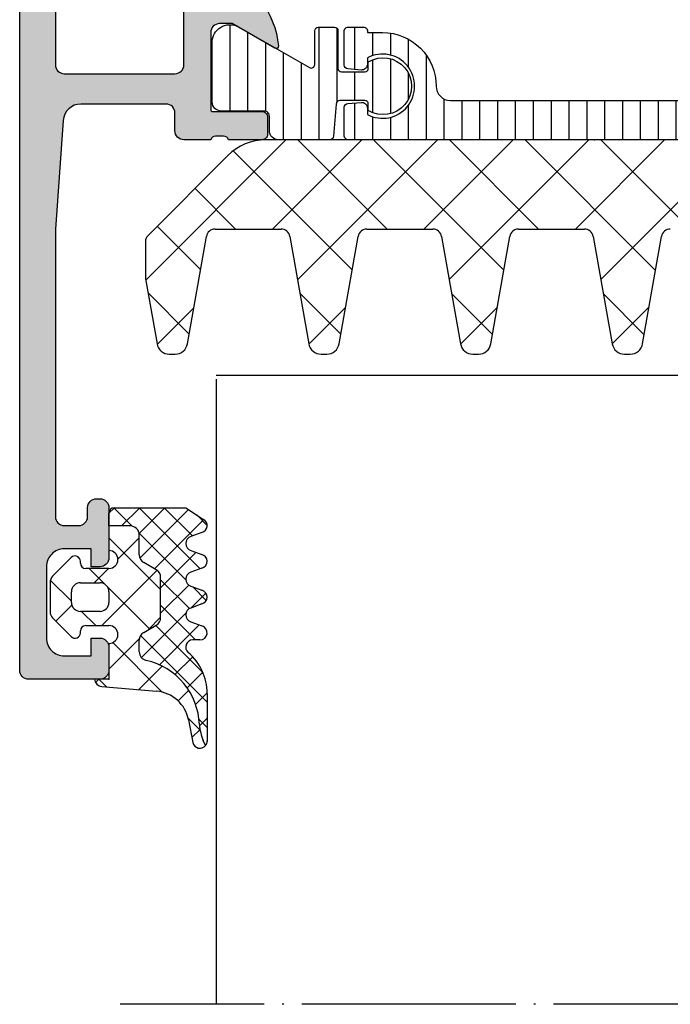
# Model space of a CAD drawing. Units: inches. Extents: x -940 to 962, y 1553 to 2584.
# Drawn here: x 31 to 67, y 2011 to 2066 of the extents above; entities that cross this region are included whole.
import ezdxf

# ---------------------------------------------------------------- set-up
doc = ezdxf.new("R2010")
doc.units = ezdxf.units.IN
doc.linetypes.add('DOT_CENTER', pattern=[14, 12, -1, 0, -1])
for name, color, linetype in [('1', 7, 'Continuous'), ('S01_Bemaßung', 7, 'Continuous'), ('S03_AL_Kontur', 7, 'Continuous'), ('S04_AL_Schraffur', 7, 'Continuous'), ('S05_EPDM_Kontur', 7, 'Continuous'), ('S06_EPDM_Schraffur', 7, 'Continuous'), ('S07_Isolation_Kontur', 7, 'Continuous'), ('S08_Isolation_Schraffur', 7, 'Continuous'), ('S35_Dämmung_Kontur', 7, 'Continuous')]:
    doc.layers.add(name, color=color, linetype=linetype)

msp = doc.modelspace()

# ---------------------------------------------------------------- hatches: boundary and pattern name
at = {"layer": 'S04_AL_Schraffur', "linetype": 'Continuous'}
h = msp.add_hatch(color=256, dxfattribs=at)
h.paths.add_polyline_path([(32.175, 2035.732), (32.175, 2031.732), (32.195, 2031.533), (32.254, 2031.343), (32.35, 2031.167), (32.478, 2031.015), (32.635, 2030.891), (32.813, 2030.8), (33.005, 2030.747), (33.175, 2030.732), (34.675, 2030.732), (34.675, 2031.732), (35.175, 2031.732), (35.274, 2031.722), (35.37, 2031.693), (35.457, 2031.645), (35.534, 2031.58), (35.596, 2031.502), (35.641, 2031.413), (35.668, 2031.317), (35.675, 2031.232), (35.675, 2029.932), (35.665, 2029.833), (35.635, 2029.737), (35.588, 2029.65), (35.523, 2029.573), (35.445, 2029.511), (35.356, 2029.466), (35.26, 2029.439), (35.175, 2029.432), (31.175, 2029.432), (31.076, 2029.442), (30.98, 2029.472), (30.893, 2029.519), (30.816, 2029.584), (30.754, 2029.662), (30.709, 2029.751), (30.682, 2029.847), (30.675, 2029.932), (30.675, 2111.932), (30.685, 2112.031), (30.714, 2112.127), (30.762, 2112.214), (30.827, 2112.291), (30.905, 2112.353), (30.994, 2112.398), (31.09, 2112.425), (31.175, 2112.432), (38.675, 2112.432), (38.774, 2112.442), (38.87, 2112.472), (38.957, 2112.519), (39.034, 2112.584), (39.096, 2112.662), (39.141, 2112.751), (39.168, 2112.847), (39.175, 2112.932), (39.175, 2121.932), (39.185, 2122.031), (39.214, 2122.127), (39.262, 2122.214), (39.327, 2122.291), (39.405, 2122.353), (39.494, 2122.398), (39.59, 2122.425), (39.675, 2122.432), (39.975, 2122.432), (40.074, 2122.422), (40.17, 2122.393), (40.257, 2122.345), (40.334, 2122.28), (40.396, 2122.202), (40.441, 2122.113), (40.468, 2122.017), (40.475, 2121.932), (40.475, 2120.932), (40.485, 2120.833), (40.514, 2120.737), (40.562, 2120.65), (40.627, 2120.573), (40.705, 2120.511), (40.794, 2120.466), (40.89, 2120.439), (40.975, 2120.432), (41.375, 2120.432), (41.396, 2120.381), (41.427, 2120.334), (41.466, 2120.295), (41.513, 2120.264), (41.564, 2120.243), (41.619, 2120.233), (41.648, 2120.232), (42.102, 2120.232), (42.157, 2120.237), (42.211, 2120.252), (42.26, 2120.278), (42.304, 2120.313), (42.339, 2120.356), (42.365, 2120.405), (42.375, 2120.432), (44.255, 2120.432), (44.315, 2120.426), (44.372, 2120.408), (44.424, 2120.38), (44.47, 2120.341), (44.507, 2120.294), (44.535, 2120.241), (44.551, 2120.183), (44.555, 2120.132), (44.555, 2119.152), (44.549, 2119.093), (44.531, 2119.035), (44.503, 2118.983), (44.464, 2118.937), (44.417, 2118.9), (44.364, 2118.873), (44.306, 2118.856), (44.255, 2118.852), (41.495, 2118.852), (41.471, 2118.85), (41.448, 2118.843), (41.427, 2118.831), (41.409, 2118.816), (41.394, 2118.797), (41.383, 2118.776), (41.377, 2118.753), (41.375, 2118.732), (41.375, 2114.432), (41.385, 2114.333), (41.414, 2114.237), (41.462, 2114.15), (41.527, 2114.073), (41.605, 2114.011), (41.694, 2113.966), (41.79, 2113.939), (41.875, 2113.932), (42.575, 2113.932), (44.968, 2115.314), (44.993, 2115.325), (45.02, 2115.331), (45.047, 2115.332), (45.075, 2115.327), (45.1, 2115.317), (45.123, 2115.302), (45.143, 2115.282), (45.158, 2115.26), (45.169, 2115.234), (45.174, 2115.207), (45.174, 2115.18), (44.978, 2114.202), (44.591, 2113.281), (44.029, 2112.456), (43.314, 2111.76), (42.475, 2111.219), (41.995, 2111.004), (41.906, 2110.959), (41.828, 2110.898), (41.763, 2110.821), (41.715, 2110.734), (41.685, 2110.639), (41.675, 2110.539), (41.675, 2110.538), (41.675, 2069.526), (41.685, 2069.427), (41.714, 2069.332), (41.762, 2069.244), (41.827, 2069.168), (41.905, 2069.106), (41.994, 2069.06), (41.995, 2069.06), (42.886, 2068.61), (43.67, 2067.992), (44.316, 2067.23), (44.797, 2066.356), (45.095, 2065.403), (45.174, 2064.884), (45.174, 2064.856), (45.169, 2064.829), (45.158, 2064.804), (45.142, 2064.781), (45.122, 2064.762), (45.099, 2064.747), (45.074, 2064.737), (45.046, 2064.732), (45.019, 2064.733), (44.992, 2064.74), (44.968, 2064.751), (42.575, 2066.132), (41.875, 2066.132), (41.776, 2066.122), (41.68, 2066.093), (41.593, 2066.045), (41.516, 2065.98), (41.454, 2065.902), (41.409, 2065.813), (41.382, 2065.717), (41.375, 2065.632), (41.375, 2061.332), (41.377, 2061.308), (41.384, 2061.285), (41.396, 2061.264), (41.411, 2061.246), (41.43, 2061.231), (41.451, 2061.22), (41.475, 2061.214), (41.495, 2061.212), (44.255, 2061.212), (44.315, 2061.206), (44.372, 2061.188), (44.424, 2061.16), (44.47, 2061.121), (44.507, 2061.074), (44.535, 2061.021), (44.551, 2060.963), (44.555, 2060.912), (44.555, 2059.932), (44.549, 2059.873), (44.531, 2059.815), (44.503, 2059.763), (44.464, 2059.717), (44.417, 2059.68), (44.364, 2059.652), (44.306, 2059.636), (44.255, 2059.632), (42.375, 2059.632), (42.354, 2059.684), (42.323, 2059.73), (42.284, 2059.769), (42.237, 2059.8), (42.186, 2059.821), (42.131, 2059.831), (42.102, 2059.832), (41.648, 2059.832), (41.593, 2059.828), (41.539, 2059.812), (41.49, 2059.787), (41.446, 2059.752), (41.411, 2059.709), (41.385, 2059.66), (41.375, 2059.632), (39.875, 2059.632), (39.776, 2059.642), (39.68, 2059.672), (39.593, 2059.719), (39.516, 2059.784), (39.454, 2059.862), (39.409, 2059.951), (39.382, 2060.047), (39.375, 2060.132), (39.375, 2061.132), (39.365, 2061.231), (39.335, 2061.327), (39.288, 2061.414), (39.223, 2061.491), (39.145, 2061.553), (39.056, 2061.598), (38.96, 2061.625), (38.875, 2061.632), (34.106, 2061.632), (33.907, 2061.612), (33.717, 2061.553), (33.541, 2061.457), (33.389, 2061.329), (33.265, 2061.172), (33.174, 2060.994), (33.121, 2060.802), (33.109, 2060.703), (32.675, 2054.632), (32.675, 2038.532), (32.685, 2038.433), (32.714, 2038.337), (32.762, 2038.25), (32.827, 2038.173), (32.905, 2038.111), (32.994, 2038.066), (33.09, 2038.039), (33.175, 2038.032), (33.975, 2038.032), (34.074, 2038.042), (34.17, 2038.072), (34.257, 2038.119), (34.334, 2038.184), (34.396, 2038.262), (34.441, 2038.351), (34.468, 2038.447), (34.475, 2038.532), (34.475, 2039.032), (34.485, 2039.131), (34.514, 2039.227), (34.562, 2039.314), (34.627, 2039.391), (34.705, 2039.453), (34.794, 2039.498), (34.89, 2039.525), (34.975, 2039.532), (35.175, 2039.532), (35.274, 2039.522), (35.37, 2039.493), (35.457, 2039.445), (35.534, 2039.38), (35.596, 2039.302), (35.641, 2039.213), (35.668, 2039.117), (35.675, 2039.032), (35.675, 2036.232), (35.665, 2036.133), (35.635, 2036.037), (35.588, 2035.95), (35.523, 2035.873), (35.445, 2035.811), (35.356, 2035.766), (35.26, 2035.739), (35.175, 2035.732), (34.675, 2035.732), (34.675, 2036.732), (33.175, 2036.732), (32.976, 2036.712), (32.786, 2036.653), (32.61, 2036.557), (32.458, 2036.429), (32.333, 2036.272), (32.243, 2036.094), (32.19, 2035.902)])
h.paths.add_polyline_path([(32.675, 2110.232), (32.675, 2063.832), (32.685, 2063.733), (32.714, 2063.637), (32.762, 2063.55), (32.827, 2063.473), (32.905, 2063.411), (32.994, 2063.366), (33.09, 2063.339), (33.175, 2063.332), (39.375, 2063.332), (39.474, 2063.342), (39.57, 2063.372), (39.657, 2063.419), (39.734, 2063.484), (39.796, 2063.562), (39.841, 2063.651), (39.868, 2063.747), (39.875, 2063.832), (39.875, 2110.232), (39.865, 2110.331), (39.835, 2110.427), (39.788, 2110.514), (39.723, 2110.591), (39.645, 2110.653), (39.556, 2110.698), (39.46, 2110.725), (39.375, 2110.732), (33.175, 2110.732), (33.076, 2110.722), (32.98, 2110.693), (32.893, 2110.645), (32.816, 2110.58), (32.754, 2110.502), (32.709, 2110.413), (32.682, 2110.317)], flags=16)
at = {"layer": 'S08_Isolation_Schraffur', "linetype": 'Continuous'}
h = msp.add_hatch(dxfattribs=at)
h.set_pattern_fill('CUSTOM12', color=256, angle=450, pattern_type=2)
h.set_pattern_definition([(90, (1126.4574, 2699.1611), (-1, -1), [])])
edge = h.paths.add_edge_path()
edge.add_arc((44.365, 2060.942), 0.3, 0, 90.0079)
edge.add_line((44.365, 2061.242), (41.965, 2061.242))
edge.add_arc((41.965, 2061.742), 0.5, 179.9997, 270.0003, ccw=False)
edge.add_line((41.465, 2061.742), (41.465, 2065.219))
edge.add_arc((42.455, 2065.076), 1, 57.273, 171.8184, ccw=False)
edge.add_line((42.995, 2065.918), (46.905, 2063.671))
edge.add_arc((47.005, 2063.845), 0.2, 240.1202, 360)
edge.add_line((47.205, 2063.845), (47.205, 2065.732))
edge.add_arc((47.405, 2065.732), 0.2, 90.1172, 179.8806, ccw=False)
edge.add_line((47.405, 2065.932), (48.305, 2065.932))
edge.add_arc((48.305, 2065.732), 0.2, 0.1134, 89.8888, ccw=False)
edge.add_line((48.505, 2065.732), (48.505, 2063.632))
edge.add_arc((48.705, 2063.632), 0.2, 180.1044, 269.8912)
edge.add_line((48.705, 2063.432), (50.005, 2063.432))
edge.add_arc((50.005, 2063.632), 0.2, 270.1112, 359.8866)
edge.add_line((50.205, 2063.632), (50.205, 2063.987))
edge.add_arc((51.036, 2062.632), 1.589, -121.5156, 121.5156, ccw=False)
edge.add_line((50.205, 2061.277), (50.205, 2061.632))
edge.add_arc((50.005, 2061.632), 0.2, 0.1142, 89.888)
edge.add_line((50.005, 2061.832), (48.605, 2061.832))
edge.add_arc((48.605, 2061.632), 0.2, 90.1112, 179.8844)
edge.add_line((48.405, 2061.632), (48.247, 2059.832))
edge.add_arc((48.047, 2059.833), 0.2, 270.112, 359.8836, ccw=False)
edge.add_line((48.047, 2059.632), (45.165, 2059.632))
edge.add_arc((45.165, 2060.132), 0.5, 180, 270, ccw=False)
edge.add_line((44.665, 2060.132), (44.665, 2060.942))
h = msp.add_hatch(dxfattribs=at)
h.set_pattern_fill('CUSTOM11', color=256, angle=450, pattern_type=2)
h.set_pattern_definition([(90, (1126.4574, 2676.741), (-1, -1), [])])
h.paths.add_polyline_path([(75.051, 2062.332), (76.032, 2064.032), (76.149, 2064.194), (76.295, 2064.33), (76.466, 2064.434), (76.654, 2064.502), (76.851, 2064.531), (76.898, 2064.532), (77.438, 2064.532), (77.477, 2064.536), (77.515, 2064.548), (77.537, 2064.559), (79.866, 2065.899), (80.048, 2065.981), (80.243, 2066.025), (80.443, 2066.029), (80.639, 2065.994), (80.825, 2065.92), (80.992, 2065.811), (81.134, 2065.671), (81.246, 2065.506), (81.322, 2065.321), (81.361, 2065.125), (81.365, 2065.032), (81.365, 2061.732), (81.355, 2061.633), (81.325, 2061.537), (81.278, 2061.45), (81.213, 2061.373), (81.135, 2061.311), (81.046, 2061.266), (80.95, 2061.239), (80.865, 2061.232), (78.485, 2061.232), (78.425, 2061.226), (78.368, 2061.208), (78.316, 2061.18), (78.27, 2061.141), (78.233, 2061.094), (78.205, 2061.041), (78.189, 2060.983), (78.185, 2060.932), (78.185, 2060.132), (78.175, 2060.033), (78.145, 2059.937), (78.098, 2059.85), (78.033, 2059.773), (77.955, 2059.711), (77.866, 2059.666), (77.77, 2059.639), (77.685, 2059.632), (49.057, 2059.632), (48.957, 2059.659), (48.884, 2059.732), (48.857, 2059.832), (48.857, 2061.443), (48.861, 2061.487), (48.874, 2061.529), (48.895, 2061.567), (48.923, 2061.601), (48.958, 2061.628), (48.997, 2061.648), (49.039, 2061.66), (49.057, 2061.662), (49.798, 2061.727), (49.864, 2061.726), (49.928, 2061.712), (49.989, 2061.686), (50.042, 2061.648), (50.088, 2061.6), (50.123, 2061.544), (50.146, 2061.482), (50.156, 2061.417), (50.157, 2061.398), (50.157, 2061.046), (50.489, 2060.909), (50.841, 2060.841), (51.2, 2060.844), (51.552, 2060.919), (51.881, 2061.062), (52.175, 2061.268), (52.423, 2061.528), (52.614, 2061.832), (52.741, 2062.168), (52.799, 2062.522), (52.785, 2062.881), (52.7, 2063.23), (52.547, 2063.555), (52.333, 2063.843), (52.066, 2064.083), (51.756, 2064.266), (51.417, 2064.383), (51.061, 2064.43), (50.703, 2064.405), (50.356, 2064.31), (50.162, 2064.221), (50.157, 2063.866), (50.15, 2063.8), (50.131, 2063.737), (50.099, 2063.68), (50.057, 2063.629), (50.005, 2063.588), (49.946, 2063.558), (49.883, 2063.541), (49.817, 2063.536), (49.798, 2063.537), (49.057, 2063.602), (49.014, 2063.61), (48.974, 2063.627), (48.937, 2063.651), (48.906, 2063.682), (48.882, 2063.719), (48.865, 2063.76), (48.857, 2063.803), (48.857, 2063.821), (48.857, 2065.712), (48.861, 2065.756), (48.874, 2065.798), (48.895, 2065.836), (48.923, 2065.87), (48.958, 2065.897), (48.997, 2065.917), (49.039, 2065.929), (49.077, 2065.932), (49.937, 2065.932), (49.98, 2065.928), (50.022, 2065.915), (50.061, 2065.894), (50.095, 2065.865), (50.122, 2065.831), (50.142, 2065.792), (50.153, 2065.749), (50.157, 2065.712), (50.157, 2065.632), (51.007, 2065.632), (51.603, 2065.572), (52.175, 2065.395), (52.701, 2065.108), (53.159, 2064.722), (53.531, 2064.253), (53.803, 2063.719), (53.963, 2063.142), (54.007, 2062.632), (54.023, 2062.473), (54.07, 2062.321), (54.146, 2062.18), (54.249, 2062.058), (54.374, 2061.959), (54.517, 2061.886), (54.671, 2061.844), (54.807, 2061.832), (74.185, 2061.832), (74.384, 2061.852), (74.574, 2061.911), (74.75, 2062.007), (74.902, 2062.135), (75.027, 2062.292)])

# ---------------------------------------------------------------- linework, layer by layer
at = {"layer": '1', "linetype": 'Continuous'}
for p, q in [((86.675, 2046.432), (41.675, 2046.432)), ((41.675, 2046.232), (41.675, 2011.232))]:
    msp.add_line(p, q, dxfattribs=at)
at = {"layer": '1', "linetype": 'DOT_CENTER'}
for p, q in [((41.675, 2011.232), (36.3, 2011.232)), ((86.675, 2011.232), (41.675, 2011.232))]:
    msp.add_line(p, q, dxfattribs=at)
at = {"layer": 'S01_Bemaßung'}
for p in [(62.871, 2059.632), (35.675, 2029.432), (41.175, 2025.968)]:
    msp.add_point(p, dxfattribs=at)
at = {"layer": 'S03_AL_Kontur', "linetype": 'Continuous'}
msp.add_lwpolyline([(41.995, 2069.06, -0.283514), (45.174, 2064.884, -0.610538), (44.968, 2064.751), (42.575, 2066.132), (41.875, 2066.132, 0.414214), (41.375, 2065.632), (41.375, 2061.332, 0.414214), (41.495, 2061.212), (44.255, 2061.212, -0.414214), (44.555, 2060.912), (44.555, 2059.932, -0.414214), (44.255, 2059.632), (42.375, 2059.632, 0.338181), (42.102, 2059.832), (41.648, 2059.832, 0.338212), (41.375, 2059.632), (39.875, 2059.632, -0.414214), (39.375, 2060.132), (39.375, 2061.132, 0.414214), (38.875, 2061.632), (34.106, 2061.632, 0.393479), (33.109, 2060.703), (32.675, 2054.632), (32.675, 2038.532, 0.414214), (33.175, 2038.032), (33.975, 2038.032, 0.414214), (34.475, 2038.532), (34.475, 2039.032, -0.414214), (34.975, 2039.532), (35.175, 2039.532, -0.414214), (35.675, 2039.032), (35.675, 2036.232, -0.414214), (35.175, 2035.732), (34.675, 2035.732), (34.675, 2036.732), (33.175, 2036.732, 0.414214), (32.175, 2035.732), (32.175, 2035.732), (32.175, 2031.732, 0.414214), (33.175, 2030.732), (34.675, 2030.732), (34.675, 2031.732), (35.175, 2031.732, -0.414214), (35.675, 2031.232), (35.675, 2029.932, -0.414214), (35.175, 2029.432), (31.175, 2029.432, -0.414214), (30.675, 2029.932), (30.675, 2111.932, -0.414214)], format="xyb", dxfattribs=at)
msp.add_lwpolyline([(32.675, 2110.232), (32.675, 2063.832, 0.414214), (33.175, 2063.332), (39.375, 2063.332, 0.414214), (39.875, 2063.832), (39.875, 2110.232, 0.414214), (39.375, 2110.732), (33.175, 2110.732, 0.414214), (32.675, 2110.232)], format="xyb", close=True, dxfattribs=at)
at = {"layer": 'S05_EPDM_Kontur', "linetype": 'Continuous'}
for p, q in [((35.975, 2039.032), (39.974, 2039.032)), ((39.974, 2039.032), (40.975, 2038.378)), ((35.675, 2038.011), (35.675, 2038.732)), ((36.873, 2038.011), (35.675, 2038.011)), ((35.675, 2038.011), (35.675, 2036.632)), ((36.873, 2038.011), (35.675, 2038.011)), ((37.373, 2036.4), (37.373, 2037.511)), ((37.373, 2036.4), (37.373, 2037.511)), ((40.878, 2037.646), (40.271, 2037.418)), ((33.563, 2036.244), (32.522, 2035.204)), ((40.271, 2036.646), (40.878, 2036.418)), ((34.075, 2035.932), (34.075, 2036.032)), ((38.323, 2035.563), (37.623, 2035.967)), ((38.323, 2035.563), (37.623, 2035.967)), ((35.675, 2035.632), (34.375, 2035.632)), ((38.573, 2032.893), (38.573, 2035.13)), ((38.573, 2032.893), (38.573, 2035.13)), ((40.878, 2035.646), (40.271, 2035.418)), ((32.375, 2034.85), (32.375, 2033.214)), ((34.075, 2034.832), (35.175, 2034.832)), ((40.271, 2034.646), (40.878, 2034.418)), ((33.575, 2033.732), (33.575, 2034.332)), ((35.675, 2034.332), (35.675, 2033.732)), ((40.878, 2033.646), (40.271, 2033.418)), ((35.175, 2033.232), (34.075, 2033.232)), ((35.175, 2033.232), (35.175, 2033.232)), ((32.522, 2032.86), (33.563, 2031.82)), ((34.375, 2032.432), (35.675, 2032.432)), ((37.623, 2032.056), (38.323, 2032.46)), ((37.623, 2032.056), (38.323, 2032.46)), ((40.271, 2032.646), (40.878, 2032.418)), ((34.075, 2032.032), (34.075, 2032.132)), ((35.675, 2031.432), (35.675, 2029.432)), ((37.373, 2030.971), (37.373, 2031.623)), ((37.373, 2030.971), (37.373, 2031.623)), ((40.775, 2031.632), (40.375, 2031.632)), ((35.675, 2029.432), (34.875, 2029.432)), ((35.275, 2029.032), (38.348, 2028.763)), ((35.275, 2029.032), (35.275, 2029.032)), ((41.175, 2028.64), (41.175, 2025.968)), ((40.137, 2027.152), (40.382, 2025.891)), ((41.09, 2025.721), (40.953, 2025.994)), ((41.09, 2025.721), (40.953, 2025.994))]:
    msp.add_line(p, q, dxfattribs=at)
for centre, radius, start, end in [((35.975, 2038.732), 0.3, 90, 180), ((36.873, 2037.511), 0.5, 0, 90), ((36.873, 2037.511), 0.5, 0, 90), ((40.775, 2038.032), 0.4, 284.9995, 60.0003), ((40.375, 2037.032), 0.4, 105.0002, 254.9998), ((33.775, 2036.032), 0.3, 359.9999, 134.9427), ((35.675, 2036.132), 0.5, 269.9994, 89.9994), ((37.873, 2036.4), 0.5, 180, 240), ((37.873, 2036.4), 0.5, 180, 240), ((40.775, 2036.032), 0.4, 284.9996, 75.0004), ((34.375, 2035.932), 0.3, 180, 270), ((32.875, 2034.85), 0.5, 134.9723, 180), ((38.073, 2035.13), 0.5, 0, 60), ((38.073, 2035.13), 0.5, 0, 60), ((40.375, 2035.032), 0.4, 105.0002, 254.9998), ((34.075, 2034.332), 0.5, 89.9979, 180.0021), ((35.175, 2034.332), 0.5, 359.9989, 90.0011), ((40.775, 2034.032), 0.4, 284.9996, 75.0004), ((34.075, 2033.732), 0.5, 179.9979, 270.0021), ((35.175, 2033.732), 0.5, 269.9989, 0.0011), ((32.875, 2033.214), 0.5, 180, 225.0202), ((40.375, 2033.032), 0.4, 105.0002, 254.9998), ((34.375, 2032.132), 0.3, 90, 180), ((35.675, 2031.932), 0.5, 270, 90), ((38.073, 2032.893), 0.5, 300, 0), ((38.073, 2032.893), 0.5, 300, 0), ((40.775, 2032.032), 0.4, 269.9998, 75.0003), ((33.775, 2032.032), 0.3, 225.0369, 359.9945), ((37.873, 2031.623), 0.5, 120, 180), ((37.873, 2031.623), 0.5, 120, 180), ((40.375, 2031.232), 0.4, 90, 229.6792), ((37.873, 2030.971), 0.5, 180, 257.8734), ((37.873, 2030.971), 0.5, 180, 257.8734), ((38.175, 2028.64), 3, 359.9987, 49.6802), ((36.932, 2026.765), 3.81, 1.8995, 77.3401), ((36.932, 2026.765), 3.81, 1.8995, 77.3401), ((35.275, 2029.432), 0.4, 180.0001, 269.9994), ((38.174, 2026.77), 2, 11.0025, 84.9918), ((44.153, 2027.226), 3.429, 185.6011, 201.0537), ((44.153, 2027.226), 3.429, 185.6011, 201.0537), ((40.775, 2025.967), 0.4, 191.0106, 322.0139), ((40.775, 2025.967), 0.4, 322.0139, 0.0809)]:
    msp.add_arc(centre, radius, start, end, dxfattribs=at)
at = {"layer": 'S06_EPDM_Schraffur', "linetype": 'Continuous'}
for p, q in [((35.983, 2039.032), (35.675, 2038.724)), ((35.947, 2039.031), (36.978, 2038)), ((37.398, 2039.032), (36.377, 2038.011)), ((37.36, 2039.032), (40.782, 2035.61)), ((38.812, 2039.032), (37.367, 2037.587)), ((38.774, 2039.032), (40.356, 2037.45)), ((40.127, 2038.933), (37.408, 2036.214)), ((40.592, 2038.629), (41.175, 2038.046)), ((40.982, 2038.374), (38.227, 2035.618)), ((35.675, 2037.351), (38.573, 2034.454)), ((37.373, 2037.354), (36.174, 2036.156)), ((37.361, 2037.617), (39.976, 2035.002)), ((33.887, 2036.31), (34.053, 2036.145)), ((40.56, 2036.538), (38.573, 2034.55)), ((34.566, 2035.632), (35.444, 2034.753)), ((35.65, 2035.632), (34.85, 2034.832)), ((38.375, 2035.528), (35.279, 2032.432)), ((32.391, 2034.978), (33.575, 2033.794)), ((35.596, 2034.601), (37.952, 2032.246)), ((38.573, 2034.991), (40.182, 2033.382)), ((40.143, 2034.706), (38.573, 2033.136)), ((40.369, 2034.609), (41.13, 2033.848)), ((41.107, 2034.256), (40.269, 2033.418)), ((33.599, 2033.58), (32.7, 2032.682)), ((38.573, 2033.577), (40.518, 2031.632)), ((34.137, 2033.232), (34.937, 2032.432)), ((39.989, 2033.138), (37.495, 2030.644)), ((38.573, 2032.898), (37.878, 2032.204)), ((38.293, 2032.443), (40.946, 2029.79)), ((40.737, 2032.471), (38.502, 2030.237)), ((37.443, 2031.878), (41.175, 2028.146)), ((37.379, 2031.704), (35.675, 2030)), ((35.889, 2031.48), (38.658, 2028.711)), ((38.663, 2030.16), (37.353, 2028.85)), ((40.367, 2030.688), (39.372, 2029.692)), ((40.927, 2029.834), (40.05, 2028.956)), ((35.107, 2029.432), (34.921, 2029.246)), ((35.109, 2029.432), (35.531, 2029.01)), ((40.145, 2028.813), (39.552, 2028.22)), ((41.175, 2028.667), (40.529, 2028.022)), ((40.114, 2027.255), (40.785, 2026.584)), ((40.719, 2027.188), (41.175, 2026.732)), ((41.175, 2027.253), (40.748, 2026.826)), ((40.778, 2026.618), (40.328, 2026.168)), ((41.14, 2025.803), (41.079, 2025.743))]:
    msp.add_line(p, q, dxfattribs=at)
at = {"layer": 'S07_Isolation_Kontur', "linetype": 'Continuous'}
msp.add_lwpolyline([(44.665, 2060.942, 0.414254), (44.365, 2061.242), (41.965, 2061.242, -0.414217), (41.465, 2061.742), (41.465, 2065.219, -0.546041), (42.995, 2065.918), (46.905, 2063.671, 0.576651), (47.205, 2063.845), (47.205, 2065.732, -0.413005), (47.405, 2065.932), (48.305, 2065.932, -0.413066), (48.505, 2065.732), (48.505, 2063.632, 0.413124), (48.705, 2063.432), (50.005, 2063.432, 0.413066), (50.205, 2063.632), (50.205, 2063.987, -1.7862), (50.205, 2061.277), (50.205, 2061.632, 0.413058), (50.005, 2061.832), (48.605, 2061.832, 0.413055), (48.405, 2061.632), (48.247, 2059.832, -0.413047), (48.047, 2059.632), (45.165, 2059.632, -0.414214), (44.665, 2060.132), (44.665, 2060.942)], format="xyb", close=True, dxfattribs=at)
msp.add_lwpolyline([(77.685, 2059.632), (49.057, 2059.632), (48.957, 2059.659), (48.884, 2059.732), (48.857, 2059.832), (48.857, 2061.443, -0.388879), (49.057, 2061.662), (49.798, 2061.727, -0.44001), (50.157, 2061.398), (50.157, 2061.046, 1.664349), (50.162, 2064.221), (50.157, 2063.866, -0.44001), (49.798, 2063.537), (49.057, 2063.602, -0.388879), (48.857, 2063.821), (48.857, 2065.712, -0.414214), (49.077, 2065.932), (49.937, 2065.932, -0.414214), (50.157, 2065.712), (50.157, 2065.632), (51.007, 2065.632, -0.414214), (54.007, 2062.632, 0.414214), (54.807, 2061.832), (74.185, 2061.832, 0.267971)], format="xyb", dxfattribs=at)
at = {"layer": 'S08_Isolation_Schraffur', "linetype": 'Continuous'}
for p, q in [((45.592, 2059.632), (37.739, 2051.779)), ((49.835, 2059.632), (44.835, 2054.632)), ((54.077, 2059.632), (46.237, 2051.791)), ((46.26, 2059.632), (51.26, 2054.632)), ((50.502, 2059.632), (57.799, 2052.335)), ((58.32, 2059.632), (53.32, 2054.632)), ((62.563, 2059.632), (54.735, 2051.804)), ((54.745, 2059.632), (59.745, 2054.632)), ((58.988, 2059.632), (66.297, 2052.322)), ((66.805, 2059.632), (61.805, 2054.632)), ((63.23, 2059.632), (68.23, 2054.632)), ((71.048, 2059.632), (63.232, 2051.816)), ((42.646, 2059.003), (49.302, 2052.347)), ((40.497, 2056.909), (42.774, 2054.632)), ((38.376, 2054.788), (40.804, 2052.36)), ((37.867, 2051.054), (40.168, 2048.753)), ((46.37, 2051.037), (48.666, 2048.741)), ((54.873, 2051.019), (57.163, 2048.728)), ((63.376, 2051.001), (65.661, 2048.716)), ((40.427, 2050.225), (38.378, 2048.175)), ((48.93, 2050.243), (46.875, 2048.187)), ((57.434, 2050.26), (55.372, 2048.198)), ((65.937, 2050.278), (63.868, 2048.21))]:
    msp.add_line(p, q, dxfattribs=at)
at = {"layer": 'S35_Dämmung_Kontur', "linetype": 'Continuous'}
for p, q in [((100.22, 2059.632), (44.463, 2059.632)), ((44.463, 2059.632), (44.463, 2059.632)), ((42.341, 2058.753), (37.867, 2054.279)), ((41.624, 2054.632), (45.316, 2054.632)), ((50.124, 2054.632), (53.816, 2054.632)), ((58.624, 2054.632), (62.316, 2054.632)), ((37.72, 2053.925), (37.72, 2051.929)), ((40.072, 2048.21), (41.132, 2054.219)), ((45.809, 2054.219), (46.868, 2048.21)), ((48.572, 2048.21), (49.632, 2054.219)), ((54.309, 2054.219), (55.368, 2048.21)), ((57.072, 2048.21), (58.132, 2054.219)), ((62.809, 2054.219), (63.868, 2048.21)), ((65.572, 2048.21), (66.632, 2054.219)), ((37.728, 2051.842), (38.368, 2048.21)), ((39.058, 2047.632), (39.383, 2047.632)), ((47.558, 2047.632), (47.883, 2047.632)), ((56.058, 2047.632), (56.383, 2047.632)), ((64.558, 2047.632), (64.883, 2047.632))]:
    msp.add_line(p, q, dxfattribs=at)
for centre, radius, start, end in [((44.463, 2056.632), 3, 89.9997, 135), ((41.624, 2054.132), 0.5, 89.9998, 170), ((45.316, 2054.132), 0.5, 10, 89.9998), ((50.124, 2054.132), 0.5, 89.9998, 170), ((53.816, 2054.132), 0.5, 10, 89.9998), ((58.624, 2054.132), 0.5, 89.9998, 170), ((62.316, 2054.132), 0.5, 10, 89.9998), ((67.124, 2054.132), 0.5, 89.9998, 170), ((38.22, 2053.925), 0.5, 135, 180), ((38.22, 2051.929), 0.5, 180, 190), ((39.058, 2048.332), 0.7, 190, 270), ((39.383, 2048.332), 0.7, 270, 350), ((47.558, 2048.332), 0.7, 190, 270), ((47.883, 2048.332), 0.7, 270, 350), ((56.058, 2048.332), 0.7, 190, 270), ((56.383, 2048.332), 0.7, 270, 350), ((64.558, 2048.332), 0.7, 190, 270), ((64.883, 2048.332), 0.7, 270, 350)]:
    msp.add_arc(centre, radius, start, end, dxfattribs=at)

doc.saveas('drawing.dxf')
